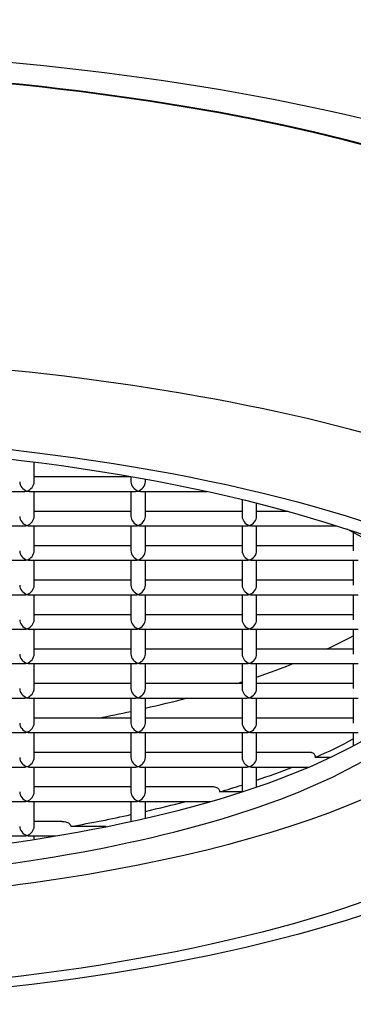
# Model space of a CAD drawing. Units: millimetres. Extents: x -18 to 635, y -18 to 1643.
# Drawn here: x 96 to 100, y 1502 to 1516 of the extents above; entities that cross this region are included whole.
import ezdxf

# ---------------------------------------------------------------- set-up
doc = ezdxf.new("R2010")
doc.units = ezdxf.units.MM
for name, color, linetype in [('$DDT_AUDIT_GENERATED_(6C)', 7, 'Continuous'), ('$DDT_AUDIT_GENERATED_(7D)', 7, 'Continuous'), ('$DDT_AUDIT_GENERATED_(89)', 7, 'Continuous'), ('$DDT_AUDIT_GENERATED_(97)', 7, 'Continuous'), ('$DDT_AUDIT_GENERATED_(9F)', 7, 'Continuous'), ('Default', 7, 'Continuous')]:
    doc.layers.add(name, color=color, linetype=linetype)

# ---------------------------------------------------------------- blocks, each defined once
blk = doc.blocks.new('SE')
at = {"layer": '$DDT_AUDIT_GENERATED_(6C)', "color": 7, "linetype": 'Continuous'}
blk.add_ellipse((91.35, 1510.864), major_axis=(15.149, 0), ratio=0.310104, start_param=0, end_param=3.677781, dxfattribs=at)
at = {"layer": '$DDT_AUDIT_GENERATED_(7D)', "color": 7, "linetype": 'Continuous'}
for major_axis, end_param in [((14.275, 0), 3.567455), ((14.25, 0), 3.56357)]:
    blk.add_ellipse((91.35, 1510.863), major_axis=major_axis, ratio=0.310104, start_param=0, end_param=end_param, dxfattribs=at)
at = {"layer": '$DDT_AUDIT_GENERATED_(89)', "color": 7, "linetype": 'Continuous'}
blk.add_ellipse((91.35, 1506.986), major_axis=(14, 0), ratio=0.310104, start_param=0.380251, end_param=2.761341, dxfattribs=at)
for major_axis in [(-12.75, 0), (-12.35, 0)]:
    blk.add_ellipse((91.35, 1506.3), major_axis=major_axis, ratio=0.310104, dxfattribs=at)
at = {"layer": '$DDT_AUDIT_GENERATED_(97)', "color": 7, "linetype": 'Continuous'}
for centre, major_axis, start_param, end_param in [((91.35, 1507.251), (-10.5, 0), 0, 3.677489), ((91.35, 1507.251), (11.4, 0), 2.952138, 6.283185), ((91.35, 1507.536), (10.5, 0), 3.185403, 6.239375)]:
    blk.add_ellipse(centre, major_axis=major_axis, ratio=0.310104, start_param=start_param, end_param=end_param, dxfattribs=at)
at = {"layer": '$DDT_AUDIT_GENERATED_(9F)', "color": 7, "linetype": 'Continuous'}
for p, q in [((96.057, 1509.567), (96.057, 1509.841)), ((97.393, 1509.636), (96.057, 1509.636)), ((97.393, 1509.64), (97.393, 1509.567)), ((97.593, 1509.567), (97.593, 1509.604)), ((94.452, 1509.436), (95.926, 1509.436)), ((95.988, 1509.436), (97.462, 1509.436)), ((96.057, 1509.091), (96.057, 1509.436)), ((97.393, 1509.436), (97.393, 1509.091)), ((97.524, 1509.436), (98.44, 1509.436)), ((97.593, 1509.091), (97.593, 1509.436)), ((98.929, 1509.324), (98.929, 1509.091)), ((97.393, 1509.16), (96.057, 1509.16)), ((98.929, 1509.16), (97.593, 1509.16)), ((99.129, 1509.091), (99.129, 1509.275)), ((99.565, 1509.16), (99.129, 1509.16)), ((94.452, 1508.96), (95.926, 1508.96)), ((95.988, 1508.96), (97.462, 1508.96)), ((96.057, 1508.614), (96.057, 1508.96)), ((97.393, 1508.96), (97.393, 1508.614)), ((97.524, 1508.96), (98.998, 1508.96)), ((97.593, 1508.614), (97.593, 1508.96)), ((98.929, 1508.96), (98.929, 1508.614)), ((99.06, 1508.96), (100.236, 1508.96)), ((99.129, 1508.614), (99.129, 1508.96)), ((100.464, 1508.867), (100.464, 1508.614)), ((97.393, 1508.683), (96.057, 1508.683)), ((98.929, 1508.683), (97.593, 1508.683)), ((100.464, 1508.683), (99.129, 1508.683)), ((94.452, 1508.483), (95.926, 1508.483)), ((95.988, 1508.483), (97.462, 1508.483)), ((96.057, 1508.138), (96.057, 1508.483)), ((97.393, 1508.483), (97.393, 1508.138)), ((97.524, 1508.483), (98.998, 1508.483)), ((97.593, 1508.138), (97.593, 1508.483)), ((98.929, 1508.483), (98.929, 1508.138)), ((99.06, 1508.483), (100.533, 1508.483)), ((99.129, 1508.138), (99.129, 1508.483)), ((100.464, 1508.483), (100.464, 1508.138)), ((97.393, 1508.207), (96.057, 1508.207)), ((98.929, 1508.207), (97.593, 1508.207)), ((100.464, 1508.207), (99.129, 1508.207)), ((94.452, 1508.007), (95.926, 1508.007)), ((95.988, 1508.007), (97.462, 1508.007)), ((96.057, 1507.662), (96.057, 1508.007)), ((97.393, 1508.007), (97.393, 1507.662)), ((97.524, 1508.007), (98.998, 1508.007)), ((97.593, 1507.662), (97.593, 1508.007)), ((98.929, 1508.007), (98.929, 1507.662)), ((99.06, 1508.007), (100.533, 1508.007)), ((99.129, 1507.662), (99.129, 1508.007)), ((100.464, 1508.007), (100.464, 1507.662)), ((97.393, 1507.731), (96.057, 1507.731)), ((98.929, 1507.731), (97.593, 1507.731)), ((100.464, 1507.731), (99.129, 1507.731)), ((94.452, 1507.531), (95.926, 1507.531)), ((95.988, 1507.531), (97.462, 1507.531)), ((96.057, 1507.186), (96.057, 1507.531)), ((97.393, 1507.531), (97.393, 1507.186)), ((97.524, 1507.531), (98.998, 1507.531)), ((97.593, 1507.186), (97.593, 1507.531)), ((98.929, 1507.531), (98.929, 1507.186)), ((99.06, 1507.531), (100.533, 1507.531)), ((99.129, 1507.186), (99.129, 1507.531)), ((100.464, 1507.531), (100.464, 1507.186)), ((97.393, 1507.255), (96.057, 1507.255)), ((98.929, 1507.255), (97.593, 1507.255)), ((100.464, 1507.255), (99.129, 1507.255)), ((94.452, 1507.055), (95.926, 1507.055)), ((95.988, 1507.055), (97.462, 1507.055)), ((96.057, 1506.71), (96.057, 1507.055)), ((97.393, 1507.055), (97.393, 1506.71)), ((97.524, 1507.055), (98.998, 1507.055)), ((97.593, 1506.71), (97.593, 1507.055)), ((98.929, 1507.055), (98.929, 1506.71)), ((99.06, 1507.055), (100.533, 1507.055)), ((99.129, 1506.71), (99.129, 1507.055)), ((100.464, 1507.055), (100.464, 1506.71)), ((97.393, 1506.779), (96.057, 1506.779)), ((98.929, 1506.779), (97.593, 1506.779)), ((100.464, 1506.779), (99.129, 1506.779)), ((94.452, 1506.579), (95.926, 1506.579)), ((95.988, 1506.579), (97.462, 1506.579)), ((96.057, 1506.233), (96.057, 1506.579)), ((97.393, 1506.579), (97.393, 1506.233)), ((97.524, 1506.579), (98.998, 1506.579)), ((97.593, 1506.233), (97.593, 1506.579)), ((98.929, 1506.579), (98.929, 1506.233)), ((99.06, 1506.579), (100.533, 1506.579)), ((99.129, 1506.233), (99.129, 1506.579)), ((100.464, 1506.579), (100.464, 1506.233)), ((97.393, 1506.302), (96.057, 1506.302)), ((98.929, 1506.302), (97.593, 1506.302)), ((100.464, 1506.302), (99.129, 1506.302)), ((94.452, 1506.102), (95.926, 1506.102)), ((95.988, 1506.102), (97.462, 1506.102)), ((96.057, 1505.757), (96.057, 1506.102)), ((97.393, 1506.102), (97.393, 1505.757)), ((97.524, 1506.102), (98.998, 1506.102)), ((97.593, 1505.757), (97.593, 1506.102)), ((98.929, 1506.102), (98.929, 1505.757)), ((99.06, 1506.102), (100.533, 1506.102)), ((99.129, 1505.757), (99.129, 1506.102)), ((100.464, 1506.102), (100.464, 1506.014)), ((100.464, 1506.014), (100.464, 1505.919)), ((97.393, 1505.826), (96.057, 1505.826)), ((98.929, 1505.826), (97.593, 1505.826)), ((99.888, 1505.826), (99.129, 1505.826)), ((100.145, 1505.757), (99.937, 1505.757)), ((94.452, 1505.626), (95.926, 1505.626)), ((95.988, 1505.626), (97.462, 1505.626)), ((96.057, 1505.281), (96.057, 1505.626)), ((97.393, 1505.626), (97.393, 1505.281)), ((97.524, 1505.626), (98.998, 1505.626)), ((97.593, 1505.281), (97.593, 1505.626)), ((98.929, 1505.626), (98.929, 1505.377)), ((99.06, 1505.626), (99.854, 1505.626)), ((99.129, 1505.444), (99.129, 1505.626)), ((97.393, 1505.35), (96.057, 1505.35)), ((98.544, 1505.35), (97.593, 1505.35)), ((98.929, 1505.377), (98.929, 1505.282)), ((99.129, 1505.349), (99.129, 1505.444)), ((98.924, 1505.281), (98.617, 1505.281)), ((94.452, 1505.15), (95.926, 1505.15)), ((95.988, 1505.15), (97.462, 1505.15)), ((96.057, 1504.805), (96.057, 1505.15)), ((97.393, 1505.15), (97.393, 1504.968)), ((97.524, 1505.15), (98.495, 1505.15)), ((97.593, 1505.013), (97.593, 1505.15)), ((97.393, 1504.968), (97.393, 1504.874)), ((97.593, 1504.918), (97.593, 1505.013)), ((96.437, 1504.874), (96.057, 1504.874)), ((97.05, 1504.805), (96.563, 1504.805)), ((94.452, 1504.674), (95.926, 1504.674)), ((95.988, 1504.674), (96.355, 1504.674)), ((96.057, 1504.634), (96.057, 1504.674))]:
    blk.add_line(p, q, dxfattribs=at)
for centre, major_axis, ratio, start_param, end_param in [((95.957, 1509.536), (0.0809, -0.0809), 0.72567, 3.76934, 5.340136), ((95.957, 1509.536), (-0.0809, -0.0809), 0.72567, 0.943049, 2.513846), ((97.493, 1509.536), (0.0809, -0.0809), 0.72567, 3.76934, 5.340136), ((97.493, 1509.536), (-0.0809, -0.0809), 0.72567, 0.943049, 2.513846), ((95.957, 1509.536), (0.0809, 0.0809), 0.72567, 3.76934, 4.084642), ((95.957, 1509.536), (-0.0809, 0.0809), 0.72567, 2.198543, 2.513846), ((97.493, 1509.536), (0.0809, 0.0809), 0.72567, 3.76934, 4.084642), ((97.493, 1509.536), (-0.0809, 0.0809), 0.72567, 2.198543, 2.513846), ((95.957, 1509.06), (0.0809, -0.0809), 0.72567, 3.76934, 5.340136), ((95.957, 1509.06), (-0.0809, -0.0809), 0.72567, 0.943049, 2.513846), ((97.493, 1509.06), (0.0809, -0.0809), 0.72567, 3.76934, 5.340136), ((97.493, 1509.06), (-0.0809, -0.0809), 0.72567, 0.943049, 2.513846), ((99.029, 1509.06), (0.0809, -0.0809), 0.72567, 3.76934, 5.340136), ((99.029, 1509.06), (-0.0809, -0.0809), 0.72567, 0.943049, 2.513846), ((95.957, 1509.06), (0.0809, 0.0809), 0.72567, 3.76934, 4.084642), ((95.957, 1509.06), (-0.0809, 0.0809), 0.72567, 2.198543, 2.513846), ((97.493, 1509.06), (0.0809, 0.0809), 0.72567, 3.76934, 4.084642), ((97.493, 1509.06), (-0.0809, 0.0809), 0.72567, 2.198543, 2.513846), ((99.029, 1509.06), (0.0809, 0.0809), 0.72567, 3.76934, 4.084642), ((99.029, 1509.06), (-0.0809, 0.0809), 0.72567, 2.198543, 2.513846), ((95.957, 1508.583), (0.0809, -0.0809), 0.72567, 3.76934, 5.340136), ((95.957, 1508.583), (-0.0809, -0.0809), 0.72567, 0.943049, 2.513846), ((97.493, 1508.583), (0.0809, -0.0809), 0.72567, 3.76934, 5.340136), ((97.493, 1508.583), (-0.0809, -0.0809), 0.72567, 0.943049, 2.513846), ((99.029, 1508.583), (0.0809, -0.0809), 0.72567, 3.76934, 5.340136), ((99.029, 1508.583), (-0.0809, -0.0809), 0.72567, 0.943049, 2.513846), ((95.957, 1508.583), (0.0809, 0.0809), 0.72567, 3.76934, 4.084642), ((95.957, 1508.583), (-0.0809, 0.0809), 0.72567, 2.198543, 2.513846), ((97.493, 1508.583), (0.0809, 0.0809), 0.72567, 3.76934, 4.084642), ((97.493, 1508.583), (-0.0809, 0.0809), 0.72567, 2.198543, 2.513846), ((99.029, 1508.583), (0.0809, 0.0809), 0.72567, 3.76934, 4.084642), ((99.029, 1508.583), (-0.0809, 0.0809), 0.72567, 2.198543, 2.513846), ((95.957, 1508.107), (0.0809, -0.0809), 0.72567, 3.76934, 5.340136), ((95.957, 1508.107), (-0.0809, -0.0809), 0.72567, 0.943049, 2.513846), ((97.493, 1508.107), (0.0809, -0.0809), 0.72567, 3.76934, 5.340136), ((97.493, 1508.107), (-0.0809, -0.0809), 0.72567, 0.943049, 2.513846), ((99.029, 1508.107), (0.0809, -0.0809), 0.72567, 3.76934, 5.340136), ((99.029, 1508.107), (-0.0809, -0.0809), 0.72567, 0.943049, 2.513846), ((95.957, 1508.107), (0.0809, 0.0809), 0.72567, 3.76934, 4.084642), ((95.957, 1508.107), (-0.0809, 0.0809), 0.72567, 2.198543, 2.513846), ((97.493, 1508.107), (0.0809, 0.0809), 0.72567, 3.76934, 4.084642), ((97.493, 1508.107), (-0.0809, 0.0809), 0.72567, 2.198543, 2.513846), ((99.029, 1508.107), (0.0809, 0.0809), 0.72567, 3.76934, 4.084642), ((99.029, 1508.107), (-0.0809, 0.0809), 0.72567, 2.198543, 2.513846), ((95.957, 1507.631), (0.0809, -0.0809), 0.72567, 3.76934, 5.340136), ((95.957, 1507.631), (-0.0809, -0.0809), 0.72567, 0.943049, 2.513846), ((97.493, 1507.631), (0.0809, -0.0809), 0.72567, 3.76934, 5.340136), ((97.493, 1507.631), (-0.0809, -0.0809), 0.72567, 0.943049, 2.513846), ((99.029, 1507.631), (0.0809, -0.0809), 0.72567, 3.76934, 5.340136), ((99.029, 1507.631), (-0.0809, -0.0809), 0.72567, 0.943049, 2.513846), ((95.957, 1507.631), (0.0809, 0.0809), 0.72567, 3.76934, 4.084642), ((95.957, 1507.631), (-0.0809, 0.0809), 0.72567, 2.198543, 2.513846), ((97.493, 1507.631), (0.0809, 0.0809), 0.72567, 3.76934, 4.084642), ((97.493, 1507.631), (-0.0809, 0.0809), 0.72567, 2.198543, 2.513846), ((99.029, 1507.631), (0.0809, 0.0809), 0.72567, 3.76934, 4.084642), ((99.029, 1507.631), (-0.0809, 0.0809), 0.72567, 2.198543, 2.513846), ((91.35, 1509.057), (10.5, 0), 0.310104, -0.586575, -0.519581), ((95.957, 1507.155), (0.0809, -0.0809), 0.72567, 3.76934, 5.340136), ((95.957, 1507.155), (-0.0809, -0.0809), 0.72567, 0.943049, 2.513846), ((97.493, 1507.155), (0.0809, -0.0809), 0.72567, 3.76934, 5.340136), ((97.493, 1507.155), (-0.0809, -0.0809), 0.72567, 0.943049, 2.513846), ((99.029, 1507.155), (0.0809, -0.0809), 0.72567, 3.76934, 5.340136), ((99.029, 1507.155), (-0.0809, -0.0809), 0.72567, 0.943049, 2.513846), ((95.957, 1507.155), (0.0809, 0.0809), 0.72567, 3.76934, 4.084642), ((95.957, 1507.155), (-0.0809, 0.0809), 0.72567, 2.198543, 2.513846), ((97.493, 1507.155), (0.0809, 0.0809), 0.72567, 3.76934, 4.084642), ((97.493, 1507.155), (-0.0809, 0.0809), 0.72567, 2.198543, 2.513846), ((99.029, 1507.155), (0.0809, 0.0809), 0.72567, 3.76934, 4.084642), ((99.029, 1507.155), (-0.0809, 0.0809), 0.72567, 2.198543, 2.513846), ((91.35, 1509.057), (10.5, 0), 0.310104, -0.736511, -0.662304), ((95.957, 1506.679), (0.0809, -0.0809), 0.72567, 3.76934, 5.340136), ((95.957, 1506.679), (-0.0809, -0.0809), 0.72567, 0.943049, 2.513846), ((97.493, 1506.679), (0.0809, -0.0809), 0.72567, 3.76934, 5.340136), ((97.493, 1506.679), (-0.0809, -0.0809), 0.72567, 0.943049, 2.513846), ((91.35, 1509.057), (10.5, 0), 0.310104, -0.775076, -0.764442), ((99.029, 1506.679), (0.0809, -0.0809), 0.72567, 3.76934, 5.340136), ((99.029, 1506.679), (-0.0809, -0.0809), 0.72567, 0.943049, 2.513846), ((95.957, 1506.679), (0.0809, 0.0809), 0.72567, 3.76934, 4.084642), ((95.957, 1506.679), (-0.0809, 0.0809), 0.72567, 2.198543, 2.513846), ((97.493, 1506.679), (0.0809, 0.0809), 0.72567, 3.76934, 4.084642), ((97.493, 1506.679), (-0.0809, 0.0809), 0.72567, 2.198543, 2.513846), ((91.35, 1509.057), (10.5, 0), 0.310104, -0.934081, -0.865152), ((99.029, 1506.679), (0.0809, 0.0809), 0.72567, 3.76934, 4.084642), ((99.029, 1506.679), (-0.0809, 0.0809), 0.72567, 2.198543, 2.513846), ((91.35, 1509.057), (10.5, 0), 0.310104, -1.008492, -0.957568), ((95.957, 1506.202), (0.0809, -0.0809), 0.72567, 3.76934, 5.340136), ((95.957, 1506.202), (-0.0809, -0.0809), 0.72567, 0.943049, 2.513846), ((97.493, 1506.202), (0.0809, -0.0809), 0.72567, 3.76934, 5.340136), ((97.493, 1506.202), (-0.0809, -0.0809), 0.72567, 0.943049, 2.513846), ((99.029, 1506.202), (0.0809, -0.0809), 0.72567, 3.76934, 5.340136), ((99.029, 1506.202), (-0.0809, -0.0809), 0.72567, 0.943049, 2.513846), ((95.957, 1506.202), (0.0809, 0.0809), 0.72567, 3.76934, 4.084642), ((95.957, 1506.202), (-0.0809, 0.0809), 0.72567, 2.198543, 2.513846), ((97.493, 1506.202), (0.0809, 0.0809), 0.72567, 3.76934, 4.084642), ((97.493, 1506.202), (-0.0809, 0.0809), 0.72567, 2.198543, 2.513846), ((99.029, 1506.202), (0.0809, 0.0809), 0.72567, 3.76934, 4.084642), ((99.029, 1506.202), (-0.0809, 0.0809), 0.72567, 2.198543, 2.513846), ((91.35, 1507.631), (10.5, 0), 0.310104, -0.613228, -0.519581), ((95.957, 1505.726), (0.0809, -0.0809), 0.72567, 3.76934, 5.340136), ((95.957, 1505.726), (-0.0809, -0.0809), 0.72567, 0.943049, 2.513846), ((97.493, 1505.726), (0.0809, -0.0809), 0.72567, 3.76934, 5.340136), ((97.493, 1505.726), (-0.0809, -0.0809), 0.72567, 0.943049, 2.513846), ((99.029, 1505.726), (0.0809, -0.0809), 0.72567, 3.76934, 5.340136), ((99.029, 1505.726), (-0.0809, -0.0809), 0.72567, 0.943049, 2.513846), ((95.957, 1505.726), (0.0809, 0.0809), 0.72567, 3.76934, 4.084642), ((95.957, 1505.726), (-0.0809, 0.0809), 0.72567, 2.198543, 2.513846), ((97.493, 1505.726), (0.0809, 0.0809), 0.72567, 3.76934, 4.084642), ((97.493, 1505.726), (-0.0809, 0.0809), 0.72567, 2.198543, 2.513846), ((99.029, 1505.726), (0.0809, 0.0809), 0.72567, 3.76934, 4.084642), ((99.029, 1505.726), (-0.0809, 0.0809), 0.72567, 2.198543, 2.513846), ((91.35, 1507.631), (10.5, 0), 0.310104, -0.736511, -0.663332), ((91.35, 1507.631), (10.5, 0), 0.310104, -0.806354, -0.764442), ((95.957, 1505.25), (0.0809, -0.0809), 0.72567, 3.76934, 5.340136), ((95.957, 1505.25), (-0.0809, -0.0809), 0.72567, 0.943049, 2.513846), ((97.493, 1505.25), (0.0809, -0.0809), 0.72567, 3.76934, 5.340136), ((97.493, 1505.25), (-0.0809, -0.0809), 0.72567, 0.943049, 2.513846), ((95.957, 1505.25), (0.0809, 0.0809), 0.72567, 3.76934, 4.084642), ((95.957, 1505.25), (-0.0809, 0.0809), 0.72567, 2.198543, 2.513846), ((97.493, 1505.25), (0.0809, 0.0809), 0.72567, 3.76934, 4.084642), ((97.493, 1505.25), (-0.0809, 0.0809), 0.72567, 2.198543, 2.513846), ((91.35, 1507.631), (10.5, 0), 0.310104, -0.934081, -0.866402), ((91.35, 1507.631), (10.5, 0), 0.310104, -1.051215, -0.957568), ((95.957, 1504.774), (0.0809, -0.0809), 0.72567, 3.76934, 5.340136), ((95.957, 1504.774), (-0.0809, -0.0809), 0.72567, 0.943049, 2.513846), ((95.957, 1504.774), (0.0809, 0.0809), 0.72567, 3.76934, 4.084642), ((95.957, 1504.774), (-0.0809, 0.0809), 0.72567, 2.198543, 2.513846)]:
    blk.add_ellipse(centre, major_axis=major_axis, ratio=ratio, start_param=start_param, end_param=end_param, dxfattribs=at)
for points, knots in [([(99.888, 1505.826), (99.889, 1505.826), (99.89, 1505.826), (99.89, 1505.826), (99.9, 1505.826), (99.909, 1505.822), (99.916, 1505.815), (99.921, 1505.811), (99.926, 1505.804), (99.929, 1505.797), (99.933, 1505.789), (99.935, 1505.78), (99.936, 1505.77), (99.937, 1505.766), (99.937, 1505.761), (99.937, 1505.757)], [0.6108572, 0.6108572, 0.6108572, 0.6108572, 0.6234853, 0.6234853, 0.6234853, 0.7676446, 0.7676446, 0.7676446, 0.8640787, 0.8640787, 0.8640787, 0.9614462, 0.9614462, 0.9614462, 1, 1, 1, 1]), ([(98.544, 1505.35), (98.555, 1505.35), (98.565, 1505.348), (98.575, 1505.345), (98.583, 1505.342), (98.591, 1505.337), (98.598, 1505.33), (98.603, 1505.325), (98.608, 1505.319), (98.611, 1505.311), (98.614, 1505.305), (98.616, 1505.298), (98.617, 1505.29), (98.617, 1505.287), (98.617, 1505.284), (98.617, 1505.281)], [0.6170614, 0.6170614, 0.6170614, 0.6170614, 0.7339872, 0.7339872, 0.7339872, 0.8330978, 0.8330978, 0.8330978, 0.9110488, 0.9110488, 0.9110488, 0.9745831, 0.9745831, 0.9745831, 1, 1, 1, 1]), ([(96.438, 1504.874), (96.46, 1504.874), (96.483, 1504.872), (96.503, 1504.866), (96.512, 1504.863), (96.521, 1504.859), (96.529, 1504.855), (96.537, 1504.85), (96.545, 1504.845), (96.551, 1504.837), (96.555, 1504.833), (96.558, 1504.828), (96.56, 1504.822), (96.562, 1504.817), (96.563, 1504.811), (96.563, 1504.805)], [0.6283997, 0.6283997, 0.6283997, 0.6283997, 0.7863479, 0.7863479, 0.7863479, 0.8531658, 0.8531658, 0.8531658, 0.9207144, 0.9207144, 0.9207144, 0.9606045, 0.9606045, 0.9606045, 1, 1, 1, 1])]:
    blk.add_open_spline(points, degree=3, knots=knots, dxfattribs=at)

msp = doc.modelspace()

# ---------------------------------------------------------------- block references
at = {"layer": 'Default'}
msp.add_blockref('SE', (0, 0), dxfattribs=at)

doc.saveas('drawing.dxf')
